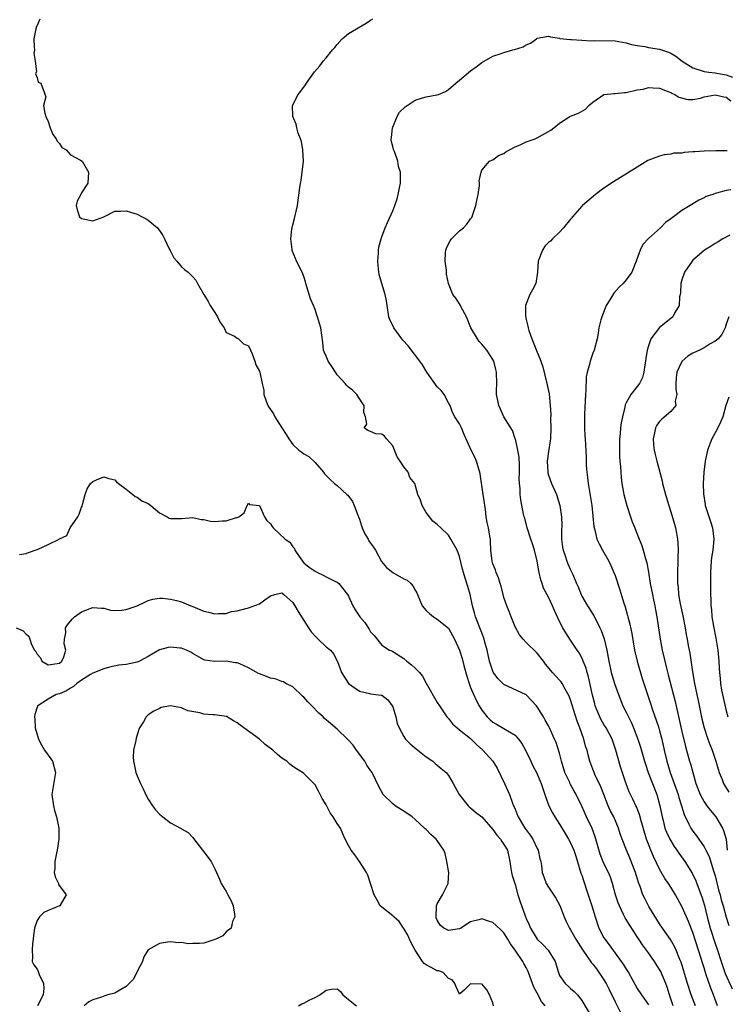
# Model space of a CAD drawing. Units: inches. Extents: x 2565000 to 2568000, y 1512000 to 1515000.
# Drawn here: x 2565096 to 2565223, y 1512649 to 1512826 of the extents above; entities that cross this region are included whole.
import ezdxf

# ---------------------------------------------------------------- set-up
doc = ezdxf.new("R2010")
doc.units = ezdxf.units.IN
doc.header["$MEASUREMENT"] = 0
doc.layers.add('LD25651512_2ft', color=53, linetype='Continuous')

msp = doc.modelspace()

# ---------------------------------------------------------------- linework, layer by layer
at = {"layer": 'LD25651512_2ft'}
for points, elevation in [([(2565099.49, 1512826.51), (2565099, 1512825.39), (2565098.84, 1512825.16), (2565098.79, 1512825), (2565098.77, 1512824.77), (2565098.42, 1512823), (2565098.48, 1512821.52), (2565098.49, 1512821), (2565098.41, 1512820.41), (2565098.62, 1512819), (2565098.86, 1512817.14), (2565098.79, 1512817), (2565098.7, 1512816.7), (2565099, 1512816.07), (2565099.2, 1512815.2), (2565099.66, 1512815), (2565100.56, 1512812.56), (2565100.14, 1512811), (2565100.35, 1512809.65), (2565100.58, 1512809), (2565101, 1512808.11), (2565101.35, 1512807), (2565101.79, 1512805.79), (2565102.42, 1512805), (2565102.6, 1512804.6), (2565103, 1512804.17), (2565103.45, 1512803.45), (2565104.22, 1512803), (2565105, 1512802.15), (2565106.81, 1512801.19), (2565107.09, 1512801), (2565108.26, 1512799), (2565108.12, 1512797), (2565107, 1512795.27), (2565106.84, 1512795), (2565106.22, 1512793.78), (2565106, 1512793), (2565106.21, 1512792.21), (2565106.59, 1512791), (2565107, 1512790.66), (2565109, 1512790.28), (2565111.01, 1512790.99), (2565113, 1512791.98), (2565113.98, 1512791.98), (2565115, 1512792.08), (2565115.82, 1512791.82), (2565117, 1512791.48), (2565117.92, 1512791), (2565118.61, 1512790.61), (2565119, 1512790.38), (2565120.63, 1512789), (2565120.8, 1512788.8), (2565121, 1512788.53), (2565121.6, 1512787.6), (2565121.94, 1512787), (2565122.78, 1512785.22), (2565122.91, 1512784.91), (2565123.61, 1512783.61), (2565124.12, 1512783), (2565125, 1512781.99), (2565125.51, 1512781.51), (2565126.17, 1512781), (2565127, 1512780.2), (2565127.55, 1512779.55), (2565127.88, 1512779), (2565129.02, 1512777), (2565129.76, 1512775.76), (2565130.12, 1512775), (2565131, 1512773.75), (2565131.46, 1512773), (2565131.93, 1512771.93), (2565132.66, 1512771), (2565133, 1512770.18), (2565134.49, 1512769.51), (2565135, 1512769.12), (2565135.22, 1512769), (2565136.13, 1512768.13), (2565137, 1512767.74), (2565137.37, 1512767), (2565137.69, 1512766.31), (2565138.17, 1512765), (2565138.36, 1512764.36), (2565139, 1512763.18), (2565139.04, 1512763.04), (2565139.07, 1512763), (2565139.49, 1512761), (2565139.77, 1512759.77), (2565139.8, 1512759), (2565140.21, 1512757.79), (2565140.53, 1512757), (2565140.71, 1512756.71), (2565141, 1512756.29), (2565141.5, 1512755.5), (2565141.74, 1512755), (2565143, 1512752.99), (2565143.82, 1512751.82), (2565144.28, 1512751), (2565145, 1512749.98), (2565146.11, 1512749), (2565146.6, 1512748.6), (2565147, 1512748.31), (2565147.86, 1512747.86), (2565149, 1512746.74), (2565150.52, 1512745), (2565150.72, 1512744.72), (2565151.71, 1512743.71), (2565152.52, 1512743), (2565153, 1512742.61), (2565154.73, 1512741), (2565154.88, 1512740.88), (2565155.73, 1512739.73), (2565156.05, 1512739), (2565156.7, 1512737.3), (2565156.84, 1512737), (2565157, 1512736.55), (2565157.35, 1512735.35), (2565157.49, 1512735), (2565157.96, 1512733.96), (2565158.55, 1512733), (2565158.7, 1512732.7), (2565159, 1512732.26), (2565159.54, 1512731.54), (2565159.86, 1512731), (2565160.98, 1512728.98), (2565161.85, 1512727.85), (2565163, 1512727), (2565165, 1512725.83), (2565165.58, 1512725.58), (2565166.22, 1512725), (2565166.59, 1512724.59), (2565167, 1512723.81), (2565167.31, 1512723.31), (2565167.42, 1512723), (2565168.31, 1512721), (2565169, 1512720.16), (2565169.58, 1512719.58), (2565170.32, 1512719), (2565171, 1512718.55), (2565173, 1512716.95), (2565174.08, 1512715), (2565175, 1512713.02), (2565175.48, 1512711.48), (2565175.77, 1512710.23), (2565176.3, 1512708.3), (2565176.71, 1512707), (2565177, 1512706.26), (2565177.99, 1512703.99), (2565178.52, 1512703), (2565179, 1512702.2), (2565179.97, 1512701), (2565180.49, 1512700.49), (2565181, 1512700.05), (2565181.66, 1512699.66), (2565183, 1512698.93), (2565185, 1512697.71), (2565185.63, 1512697), (2565186.2, 1512696.2), (2565186.85, 1512695), (2565187.86, 1512693), (2565188.2, 1512692.2), (2565188.88, 1512691), (2565189.69, 1512689), (2565190.51, 1512686.51), (2565191.08, 1512685), (2565191.72, 1512683.72), (2565192.14, 1512683), (2565193, 1512681.68), (2565194, 1512680), (2565194.63, 1512679), (2565195, 1512678.32), (2565195.57, 1512677), (2565195.93, 1512675.93), (2565196.86, 1512672.86), (2565197, 1512672.49), (2565197.37, 1512671.37), (2565197.51, 1512671), (2565197.87, 1512669.87), (2565198.18, 1512669), (2565198.82, 1512667), (2565199.41, 1512665), (2565200.09, 1512663), (2565201, 1512661.22), (2565201.14, 1512661), (2565201.95, 1512659.95), (2565203, 1512658.49), (2565204.12, 1512657), (2565204.48, 1512656.48), (2565205, 1512655.58), (2565205.39, 1512655), (2565207, 1512652.15), (2565207.74, 1512651), (2565209, 1512649.2)], 9524), ([(2565213.46, 1512649), (2565212.77, 1512651), (2565212.34, 1512652.34), (2565212.1, 1512653), (2565211.46, 1512654.55), (2565211.2, 1512655.2), (2565211, 1512655.55), (2565210.1, 1512657), (2565209, 1512658.55), (2565207.95, 1512659.95), (2565207.25, 1512661), (2565207, 1512661.41), (2565206.35, 1512662.35), (2565205.57, 1512663.57), (2565205, 1512664.56), (2565204.82, 1512664.82), (2565204.54, 1512665.46), (2565203.78, 1512667), (2565203.56, 1512667.56), (2565203.1, 1512669), (2565202.54, 1512671), (2565202.15, 1512672.15), (2565201.8, 1512673), (2565201, 1512674.62), (2565200.29, 1512676.29), (2565199.42, 1512679.42), (2565198.89, 1512680.89), (2565197.88, 1512683), (2565197, 1512684.91), (2565196, 1512687), (2565195.63, 1512687.63), (2565194.93, 1512688.93), (2565194.84, 1512689.16), (2565193.98, 1512691), (2565193.37, 1512693), (2565193, 1512694.46), (2565192.37, 1512696.37), (2565192.07, 1512697), (2565191.21, 1512699), (2565191, 1512699.4), (2565190.42, 1512700.42), (2565190.12, 1512701), (2565189.68, 1512701.68), (2565189, 1512702.81), (2565188.85, 1512703), (2565187, 1512704.98), (2565183, 1512706.85), (2565181.88, 1512707.88), (2565181.03, 1512709.03), (2565180.38, 1512711), (2565179.96, 1512713), (2565179.56, 1512714.44), (2565179.43, 1512715), (2565179.33, 1512715.33), (2565179, 1512716.12), (2565177.9, 1512719), (2565177.69, 1512719.69), (2565177.35, 1512721), (2565176.91, 1512723), (2565176.47, 1512724.47), (2565176.04, 1512725.96), (2565175.69, 1512727), (2565175.55, 1512727.55), (2565175, 1512729.88), (2565174.57, 1512731), (2565173.45, 1512733), (2565173, 1512733.7), (2565171.63, 1512735), (2565171, 1512735.64), (2565170.22, 1512736.22), (2565169.59, 1512737), (2565169, 1512737.78), (2565168.26, 1512739), (2565167.98, 1512739.98), (2565167.49, 1512741), (2565166.95, 1512743), (2565166.07, 1512744.07), (2565165.79, 1512745), (2565165, 1512745.97), (2565164.34, 1512747), (2565163.8, 1512747.8), (2565163.28, 1512749), (2565163, 1512749.74), (2565161.84, 1512751), (2565161.49, 1512751.49), (2565161, 1512751.89), (2565159.92, 1512751.93), (2565159, 1512752.35), (2565158.5, 1512752.5), (2565157.87, 1512753), (2565158.35, 1512753.65), (2565158.08, 1512755), (2565157.78, 1512755.78), (2565157.83, 1512757), (2565157.51, 1512757.51), (2565156.51, 1512759), (2565155.76, 1512759.76), (2565155, 1512760.34), (2565154.67, 1512760.66), (2565154.4, 1512761), (2565153, 1512762.52), (2565152.66, 1512763), (2565152.03, 1512764.03), (2565151.34, 1512765), (2565151, 1512765.91), (2565150.67, 1512766.67), (2565150.5, 1512767), (2565150.38, 1512768.38), (2565150.05, 1512771), (2565149.78, 1512771.78), (2565149.45, 1512773), (2565149.3, 1512773.3), (2565149, 1512774.28), (2565148.72, 1512775), (2565148.21, 1512776.21), (2565147.35, 1512779), (2565147.29, 1512779.29), (2565147, 1512780.23), (2565146.66, 1512781), (2565145.66, 1512783), (2565145.46, 1512783.46), (2565144.9, 1512784.9), (2565144.88, 1512785), (2565144.88, 1512785.12), (2565144.65, 1512787), (2565144.84, 1512788.84), (2565144.87, 1512789), (2565145, 1512789.53), (2565145.32, 1512790.68), (2565145.46, 1512791.46), (2565145.82, 1512793), (2565146.27, 1512796.27), (2565146.39, 1512797), (2565146.49, 1512797.51), (2565146.71, 1512799), (2565146.9, 1512801), (2565146.81, 1512803), (2565146.55, 1512804.55), (2565146.39, 1512805), (2565145.97, 1512806.03), (2565145.71, 1512807), (2565145.62, 1512807.62), (2565145.03, 1512809), (2565144.96, 1512811), (2565145.95, 1512813), (2565146.42, 1512813.58), (2565147.27, 1512814.73), (2565147.44, 1512815), (2565148.92, 1512817.08), (2565149.84, 1512818.16), (2565150.49, 1512819), (2565151, 1512819.58), (2565152.16, 1512821), (2565152.56, 1512821.44), (2565153, 1512822), (2565153.9, 1512823), (2565155, 1512823.96), (2565158.18, 1512825.82), (2565159, 1512826.37), (2565159.42, 1512826.58)], 9526), ([(2565217.45, 1512649), (2565216.7, 1512651), (2565216.03, 1512653), (2565214.87, 1512656.87), (2565214.65, 1512657.35), (2565213.99, 1512659), (2565213.68, 1512659.68), (2565212.95, 1512660.95), (2565211.51, 1512663), (2565211, 1512663.78), (2565209.1, 1512666.9), (2565208.33, 1512668.33), (2565208.02, 1512669), (2565207.5, 1512670.5), (2565207.21, 1512671.21), (2565206.66, 1512673), (2565205.89, 1512675), (2565205.63, 1512675.63), (2565205.04, 1512677), (2565204.26, 1512679), (2565203.93, 1512679.93), (2565203.62, 1512681), (2565202.75, 1512683), (2565202.14, 1512684.14), (2565201.76, 1512685), (2565200.96, 1512687), (2565200.43, 1512688.43), (2565199.37, 1512690.63), (2565199.22, 1512691), (2565199, 1512691.6), (2565198.45, 1512693), (2565198.14, 1512694.14), (2565197.97, 1512695), (2565197.7, 1512695.7), (2565197.39, 1512697), (2565197, 1512698.03), (2565196.66, 1512699), (2565196.2, 1512700.2), (2565195, 1512704.06), (2565194.72, 1512704.72), (2565194, 1512706), (2565193.47, 1512707), (2565193.28, 1512707.28), (2565193, 1512707.62), (2565191.76, 1512709), (2565190.5, 1512710.5), (2565190.09, 1512711), (2565189, 1512712.48), (2565187, 1512714.4), (2565186.43, 1512715), (2565185.77, 1512715.77), (2565185, 1512717.18), (2565184.28, 1512719), (2565183.96, 1512719.96), (2565183.49, 1512721), (2565183, 1512722.49), (2565182.85, 1512723), (2565182.49, 1512724.49), (2565182.33, 1512725), (2565182.03, 1512726.03), (2565181.6, 1512727), (2565181.47, 1512727.47), (2565181, 1512728.54), (2565180.86, 1512729), (2565180.64, 1512731), (2565180.58, 1512732.58), (2565180.55, 1512733), (2565180.47, 1512733.53), (2565180.22, 1512735), (2565179.96, 1512735.96), (2565179.81, 1512737), (2565179.65, 1512738.35), (2565179.53, 1512739), (2565179.48, 1512739.48), (2565179.28, 1512741), (2565178.74, 1512744.74), (2565178.66, 1512745), (2565178.45, 1512745.55), (2565178.06, 1512747), (2565177.74, 1512747.74), (2565177.09, 1512749), (2565175.83, 1512751.83), (2565175.34, 1512753), (2565175, 1512753.7), (2565174.18, 1512755), (2565173.76, 1512755.76), (2565173.3, 1512757), (2565173, 1512757.53), (2565172.26, 1512759), (2565171.71, 1512759.71), (2565171, 1512760.41), (2565169.15, 1512763), (2565168.34, 1512764.34), (2565167.87, 1512765), (2565165.77, 1512767.77), (2565164.79, 1512768.79), (2565164.62, 1512769), (2565163.16, 1512771), (2565163, 1512771.39), (2565162.46, 1512772.46), (2565162.28, 1512773), (2565161.97, 1512775), (2565161.85, 1512775.85), (2565161.62, 1512777), (2565161.02, 1512779), (2565160.57, 1512780.57), (2565160.45, 1512781.55), (2565160.31, 1512783), (2565160.44, 1512784.44), (2565160.42, 1512785), (2565160.49, 1512785.51), (2565160.88, 1512787), (2565161, 1512787.36), (2565161.65, 1512789), (2565162.07, 1512789.93), (2565163, 1512792.07), (2565163.38, 1512793), (2565163.78, 1512794.22), (2565163.99, 1512795), (2565164.2, 1512796.2), (2565164.36, 1512797), (2565164.41, 1512797.59), (2565164.39, 1512799), (2565164.05, 1512800.05), (2565163.93, 1512801), (2565163.28, 1512802.72), (2565163.1, 1512803.1), (2565163, 1512803.63), (2565162.73, 1512804.73), (2565162.72, 1512805), (2565162.74, 1512805.26), (2565162.96, 1512807), (2565163, 1512807.11), (2565163.81, 1512809), (2565164.22, 1512809.78), (2565165.23, 1512810.77), (2565167, 1512811.95), (2565168.36, 1512812.36), (2565169, 1512812.54), (2565170.92, 1512812.92), (2565171, 1512812.92), (2565171.21, 1512813), (2565172.45, 1512813.55), (2565173, 1512813.91), (2565174.33, 1512815), (2565175, 1512815.58), (2565177, 1512817.27), (2565178.01, 1512817.99), (2565179, 1512818.74), (2565181, 1512819.9), (2565182.32, 1512820.32), (2565183, 1512820.57), (2565184.57, 1512821), (2565184.92, 1512821.08), (2565186.44, 1512821.56), (2565187, 1512821.91), (2565187.78, 1512822.22), (2565188.84, 1512823), (2565189, 1512823.09), (2565191, 1512823.48), (2565191.35, 1512823.35), (2565193, 1512823.1), (2565193.07, 1512823.07), (2565195, 1512822.85), (2565195.13, 1512822.87), (2565197, 1512822.77), (2565198.65, 1512822.65), (2565199.31, 1512822.69), (2565203, 1512822.64), (2565205, 1512822.31), (2565205.98, 1512821.98), (2565207, 1512821.8), (2565208.38, 1512821.62), (2565209, 1512821.47), (2565211, 1512821.14), (2565212.6, 1512820.6), (2565213, 1512820.43), (2565213.91, 1512819.91), (2565215.04, 1512819), (2565217, 1512817.77), (2565219, 1512817.13), (2565219.86, 1512817), (2565221, 1512816.87), (2565222.61, 1512816.61), (2565223, 1512816.53), (2565224.13, 1512816.13)], 9528), ([(2565221.45, 1512649), (2565220.72, 1512651), (2565220.21, 1512652.21), (2565219.41, 1512654.59), (2565219.19, 1512655.19), (2565219, 1512655.84), (2565218.71, 1512656.71), (2565218.49, 1512657.51), (2565218.03, 1512659), (2565217, 1512662.19), (2565216.19, 1512664.19), (2565215.82, 1512665), (2565215, 1512666.89), (2565213.85, 1512669), (2565213, 1512670.38), (2565212.6, 1512671), (2565211.94, 1512671.94), (2565211, 1512673.6), (2565209.89, 1512675.89), (2565209.43, 1512677), (2565209, 1512678.1), (2565208.67, 1512679), (2565207.68, 1512682.32), (2565207.4, 1512683.4), (2565206.83, 1512684.83), (2565206.73, 1512685), (2565206.18, 1512686.18), (2565205.75, 1512687), (2565205.51, 1512687.51), (2565204.97, 1512688.97), (2565204, 1512692), (2565203.16, 1512695), (2565202.45, 1512697), (2565201.37, 1512699), (2565201, 1512699.6), (2565200.49, 1512700.49), (2565200.24, 1512701), (2565199.74, 1512702.26), (2565199.43, 1512703), (2565199.33, 1512703.33), (2565198.91, 1512704.91), (2565198.2, 1512708.2), (2565197.96, 1512709), (2565197.78, 1512709.78), (2565197.28, 1512711), (2565197.22, 1512711.22), (2565197, 1512711.64), (2565196.51, 1512712.51), (2565196.16, 1512713), (2565195, 1512714.79), (2565194.11, 1512716.11), (2565193.57, 1512717), (2565193, 1512718.16), (2565192.11, 1512720.11), (2565191.76, 1512721), (2565191, 1512722.52), (2565190.13, 1512724.13), (2565189.85, 1512725), (2565189.63, 1512725.63), (2565189.36, 1512727), (2565189.29, 1512727.29), (2565188.97, 1512729), (2565188.47, 1512731), (2565188.15, 1512732.15), (2565187.82, 1512733), (2565187.15, 1512735), (2565186.73, 1512736.73), (2565186.64, 1512737), (2565186.53, 1512737.47), (2565186.02, 1512740.02), (2565185.91, 1512741), (2565185.91, 1512742.09), (2565185.79, 1512743), (2565185.75, 1512743.75), (2565185.8, 1512745), (2565185.78, 1512746.22), (2565185.72, 1512747.72), (2565185.51, 1512749), (2565185.05, 1512750.95), (2565185.04, 1512751.04), (2565184.51, 1512752.51), (2565183, 1512755), (2565182.38, 1512756.38), (2565182.06, 1512757), (2565181.9, 1512757.9), (2565181.63, 1512759), (2565181.68, 1512759.68), (2565181.7, 1512761), (2565181.68, 1512763), (2565181.51, 1512763.51), (2565181.16, 1512765), (2565181, 1512765.33), (2565179.92, 1512767), (2565179, 1512768.06), (2565178.55, 1512768.55), (2565178.23, 1512769), (2565177.06, 1512771), (2565176.23, 1512773), (2565175.31, 1512774.69), (2565175.11, 1512775.11), (2565174.32, 1512776.32), (2565173.78, 1512777), (2565172.99, 1512779), (2565172.64, 1512780.64), (2565172.65, 1512781.35), (2565172.39, 1512783), (2565172.47, 1512784.47), (2565172.52, 1512785), (2565172.64, 1512785.36), (2565173, 1512786.1), (2565173.32, 1512786.68), (2565173.55, 1512787), (2565175, 1512788.47), (2565175.71, 1512789), (2565176.34, 1512789.66), (2565177, 1512790.62), (2565177.18, 1512790.82), (2565177.27, 1512791), (2565177.4, 1512791.4), (2565177.96, 1512793), (2565178.11, 1512793.89), (2565178.34, 1512795), (2565178.6, 1512796.6), (2565178.62, 1512797), (2565178.56, 1512797.43), (2565178.87, 1512799), (2565179, 1512799.38), (2565180.39, 1512801), (2565180.82, 1512801.18), (2565181, 1512801.22), (2565182.02, 1512801.98), (2565183, 1512802.37), (2565183.33, 1512802.67), (2565184.01, 1512803), (2565185, 1512803.59), (2565185.94, 1512803.94), (2565187, 1512804.46), (2565188.61, 1512805), (2565188.86, 1512805.14), (2565189, 1512805.2), (2565191.42, 1512806.58), (2565191.96, 1512807), (2565193, 1512807.85), (2565194.83, 1512809), (2565195, 1512809.08), (2565196.39, 1512809.61), (2565197.65, 1512810.35), (2565198.29, 1512811), (2565199, 1512811.63), (2565201, 1512812.97), (2565202.83, 1512813.17), (2565203, 1512813.15), (2565204.68, 1512813.32), (2565205, 1512813.33), (2565207, 1512813.8), (2565208.03, 1512813.97), (2565209, 1512814.23), (2565209.84, 1512814.16), (2565211, 1512814.13), (2565212.39, 1512813.61), (2565213, 1512813.35), (2565213.2, 1512813.2), (2565213.75, 1512813), (2565214.49, 1512812.49), (2565216.06, 1512812.06), (2565217, 1512812.11), (2565218.34, 1512812.34), (2565219, 1512812.54), (2565221, 1512812.95), (2565222.54, 1512812.54), (2565223, 1512812.48), (2565223.84, 1512811.84)], 9530), ([(2565223.16, 1512802.84), (2565223, 1512802.83), (2565221.13, 1512802.87), (2565219, 1512802.81), (2565217.32, 1512802.68), (2565217, 1512802.64), (2565215.45, 1512802.55), (2565215, 1512802.45), (2565213.58, 1512802.42), (2565213, 1512802.27), (2565211.85, 1512802.15), (2565211, 1512801.86), (2565210.33, 1512801.67), (2565208.92, 1512801.08), (2565207, 1512799.93), (2565202.73, 1512797.27), (2565201, 1512796.1), (2565199.48, 1512795), (2565197.11, 1512793), (2565197, 1512792.89), (2565195.36, 1512791), (2565195.21, 1512790.79), (2565195, 1512790.56), (2565193.72, 1512789), (2565193, 1512788.2), (2565191.73, 1512787), (2565191.38, 1512786.62), (2565191, 1512786.33), (2565190.33, 1512785.67), (2565189.91, 1512785), (2565189.15, 1512783), (2565189.05, 1512781), (2565188.75, 1512779), (2565188.15, 1512777.85), (2565187.68, 1512777), (2565187, 1512775.34), (2565186.89, 1512775), (2565186.85, 1512773.15), (2565187, 1512772.52), (2565187.32, 1512771.32), (2565187.34, 1512771), (2565187.49, 1512770.51), (2565188.03, 1512769), (2565189, 1512766.59), (2565189.48, 1512765.48), (2565189.98, 1512763.98), (2565190.72, 1512761), (2565191.11, 1512759.11), (2565191.33, 1512757), (2565191.42, 1512755.42), (2565191.39, 1512754.61), (2565191.44, 1512753), (2565191.36, 1512751), (2565191.33, 1512750.67), (2565191, 1512748.77), (2565190.77, 1512747), (2565190.87, 1512745), (2565190.89, 1512744.89), (2565191, 1512744.49), (2565191.53, 1512743), (2565192.43, 1512741), (2565193.08, 1512739), (2565193.37, 1512737), (2565193.4, 1512735.4), (2565193.37, 1512734.63), (2565193.36, 1512733), (2565193.54, 1512731.54), (2565193.64, 1512731), (2565194.02, 1512729.98), (2565194.33, 1512729), (2565194.52, 1512728.52), (2565195, 1512727.47), (2565195.24, 1512727), (2565195.39, 1512726.61), (2565196.08, 1512725), (2565196.37, 1512724.37), (2565196.87, 1512723), (2565197, 1512722.73), (2565198.01, 1512721), (2565198.41, 1512720.41), (2565199.18, 1512719.18), (2565199.51, 1512718.49), (2565200.27, 1512717), (2565200.51, 1512716.51), (2565201.01, 1512715.01), (2565201.49, 1512713), (2565201.87, 1512711), (2565202.14, 1512709.86), (2565202.32, 1512709), (2565202.91, 1512707), (2565203.59, 1512705), (2565204.41, 1512703), (2565205, 1512701.84), (2565205.39, 1512701), (2565205.93, 1512699.93), (2565206.33, 1512699), (2565207.12, 1512697), (2565207.56, 1512695.56), (2565208.28, 1512693), (2565208.46, 1512692.46), (2565208.97, 1512691), (2565210.51, 1512687), (2565211.07, 1512685), (2565211.46, 1512683), (2565211.64, 1512682.36), (2565211.96, 1512681), (2565212.24, 1512680.24), (2565212.82, 1512679), (2565213, 1512678.68), (2565213.65, 1512677.65), (2565214.13, 1512677), (2565214.48, 1512676.48), (2565215.54, 1512675), (2565216.86, 1512672.86), (2565217.51, 1512671.51), (2565217.71, 1512671), (2565218.11, 1512669.89), (2565218.61, 1512668.61), (2565219.06, 1512667.06), (2565219.59, 1512665), (2565220.13, 1512663), (2565221, 1512660.2), (2565221.42, 1512659), (2565222.06, 1512657), (2565222.83, 1512654.83), (2565224.05, 1512652.05)], 9532), ([(2565223.84, 1512795.84), (2565223, 1512795.72), (2565221.22, 1512795.22), (2565221, 1512795.18), (2565220.56, 1512795), (2565219.39, 1512794.61), (2565219, 1512794.38), (2565218.04, 1512793.96), (2565216.81, 1512793.19), (2565216.53, 1512793), (2565215, 1512792.13), (2565213.48, 1512791), (2565213, 1512790.61), (2565212.07, 1512789.93), (2565211.14, 1512789), (2565209, 1512787.07), (2565208, 1512786), (2565207.49, 1512785), (2565206.77, 1512783), (2565205.99, 1512781), (2565205, 1512779.64), (2565204.48, 1512779), (2565203.71, 1512778.29), (2565202.75, 1512777.25), (2565202.04, 1512776.04), (2565201.4, 1512775), (2565200.72, 1512773.28), (2565200.59, 1512773), (2565200.42, 1512772.42), (2565200.09, 1512771), (2565199.96, 1512770.04), (2565199.77, 1512769), (2565199.23, 1512767), (2565199, 1512766.46), (2565198.49, 1512765), (2565198.41, 1512764.41), (2565198, 1512763), (2565197.82, 1512762.18), (2565197.72, 1512759.72), (2565197.65, 1512759), (2565197.48, 1512755.48), (2565197.48, 1512753), (2565197.57, 1512751.57), (2565197.59, 1512751), (2565197.77, 1512747.77), (2565197.8, 1512746.2), (2565197.91, 1512745), (2565198.06, 1512744.06), (2565198.13, 1512743), (2565198.28, 1512742.28), (2565198.84, 1512739), (2565199.19, 1512735.19), (2565199.22, 1512735), (2565199.33, 1512734.67), (2565199.74, 1512733), (2565200.12, 1512732.12), (2565200.74, 1512731), (2565201.89, 1512729), (2565202.25, 1512728.25), (2565202.8, 1512727), (2565203, 1512726.44), (2565203.85, 1512723.85), (2565204.55, 1512721.45), (2565204.79, 1512720.79), (2565205.23, 1512719.23), (2565205.28, 1512719), (2565205.65, 1512717.65), (2565205.99, 1512715.99), (2565206.52, 1512713), (2565207, 1512711), (2565207.9, 1512707.9), (2565208.17, 1512707), (2565208.81, 1512705), (2565209.38, 1512703.38), (2565209.75, 1512702.25), (2565210.41, 1512700.41), (2565210.85, 1512699), (2565211, 1512698.5), (2565211.4, 1512697), (2565211.85, 1512695), (2565212.32, 1512693), (2565212.93, 1512691), (2565213.65, 1512689), (2565214.33, 1512687), (2565214.46, 1512686.46), (2565214.94, 1512685), (2565215.42, 1512683.42), (2565216.28, 1512681.72), (2565216.62, 1512681), (2565217, 1512680.44), (2565217.62, 1512679.62), (2565219, 1512677.64), (2565219.35, 1512677), (2565219.9, 1512675.9), (2565220.71, 1512673.29), (2565221, 1512672.41), (2565221.66, 1512669.66), (2565221.89, 1512669), (2565222.09, 1512668.09), (2565222.44, 1512667), (2565222.97, 1512664.97), (2565223.46, 1512663.46)], 9534), ([(2565223.67, 1512787.67), (2565222.37, 1512787), (2565221.55, 1512786.45), (2565221, 1512786.18), (2565220.3, 1512785.7), (2565219.1, 1512785), (2565219, 1512784.92), (2565217, 1512783.15), (2565216.87, 1512783), (2565215.51, 1512781), (2565215, 1512779.61), (2565214.82, 1512779), (2565214.74, 1512777.26), (2565214.69, 1512777), (2565214.58, 1512776.58), (2565214.51, 1512775), (2565213.76, 1512773.76), (2565213.39, 1512773), (2565213, 1512772.67), (2565211, 1512771.06), (2565209.46, 1512769), (2565209, 1512767.78), (2565208.77, 1512767), (2565208.51, 1512765.49), (2565208.46, 1512765), (2565208.33, 1512764.33), (2565208.17, 1512763), (2565207.94, 1512762.06), (2565207.39, 1512761), (2565207, 1512760.47), (2565205.81, 1512759), (2565205, 1512757.53), (2565204.83, 1512757.17), (2565204.75, 1512756.75), (2565204.31, 1512755), (2565204.1, 1512753.9), (2565204, 1512753), (2565203.91, 1512751.91), (2565203.8, 1512751), (2565203.78, 1512749), (2565203.81, 1512747.81), (2565203.87, 1512747), (2565203.97, 1512746.03), (2565204.01, 1512745), (2565204.09, 1512744.09), (2565204.23, 1512743), (2565204.6, 1512741), (2565205.09, 1512739), (2565205.76, 1512737), (2565206.09, 1512736.09), (2565206.53, 1512735), (2565206.68, 1512734.68), (2565207.33, 1512733), (2565207.81, 1512731.81), (2565208.07, 1512731), (2565208.48, 1512729.52), (2565208.74, 1512728.74), (2565209.03, 1512727.03), (2565209.33, 1512725), (2565209.71, 1512723), (2565209.93, 1512722.08), (2565210.15, 1512721), (2565210.27, 1512720.27), (2565210.52, 1512719), (2565211.1, 1512715), (2565211.45, 1512713), (2565211.92, 1512711), (2565212.25, 1512709.75), (2565212.57, 1512708.57), (2565213.78, 1512703.78), (2565214.17, 1512702.17), (2565215, 1512698.38), (2565215.66, 1512695.66), (2565216.41, 1512693), (2565216.55, 1512692.55), (2565216.97, 1512691), (2565217.55, 1512689), (2565218.31, 1512687), (2565219, 1512685.73), (2565219.52, 1512685), (2565220.15, 1512684.15), (2565221.12, 1512683), (2565222.3, 1512681), (2565222.53, 1512680.53), (2565222.97, 1512678.97), (2565223.17, 1512677)], 9536), ([(2565223.46, 1512773), (2565223, 1512771.66), (2565222.8, 1512771), (2565222.18, 1512769.82), (2565221.54, 1512769), (2565221, 1512768.59), (2565220.11, 1512768.11), (2565219, 1512767.42), (2565218.18, 1512767), (2565217, 1512766.45), (2565216.07, 1512765.93), (2565215.05, 1512765), (2565215, 1512764.93), (2565214.1, 1512763), (2565214, 1512762), (2565213.94, 1512761), (2565213.94, 1512759.94), (2565214.11, 1512759), (2565213.81, 1512757.81), (2565213.9, 1512757), (2565213, 1512755.94), (2565211.41, 1512754.59), (2565211, 1512754.17), (2565210.5, 1512753.5), (2565210.27, 1512753), (2565210.12, 1512752.12), (2565209.88, 1512751), (2565209.94, 1512749.94), (2565210.03, 1512749), (2565210.19, 1512748.19), (2565210.49, 1512747), (2565211.44, 1512743.44), (2565211.53, 1512743), (2565212.04, 1512741), (2565212.64, 1512739), (2565213, 1512737.91), (2565213.67, 1512735.67), (2565213.86, 1512735), (2565214.06, 1512734.06), (2565214.23, 1512733), (2565214.3, 1512732.3), (2565214.33, 1512731), (2565214.28, 1512729.72), (2565214.28, 1512729), (2565214.21, 1512727), (2565214.22, 1512726.22), (2565214.21, 1512725), (2565214.32, 1512724.32), (2565214.41, 1512723), (2565214.69, 1512721.31), (2565215.16, 1512719.16), (2565215.59, 1512717), (2565215.8, 1512715.8), (2565215.96, 1512715), (2565216.16, 1512713.84), (2565216.43, 1512712.43), (2565216.92, 1512709.08), (2565217.28, 1512707), (2565217.68, 1512705), (2565217.92, 1512703.92), (2565218.62, 1512700.62), (2565219.01, 1512699), (2565219.67, 1512697), (2565220.03, 1512696.03), (2565220.44, 1512695), (2565221.14, 1512693), (2565221.56, 1512691.56), (2565221.75, 1512691), (2565222.25, 1512689.75), (2565222.53, 1512689), (2565222.7, 1512688.7), (2565223.46, 1512687.46)], 9538), ([(2565223.45, 1512758.55), (2565222.93, 1512757), (2565222.36, 1512755), (2565221.96, 1512754.04), (2565221.48, 1512753), (2565221, 1512752.09), (2565220.38, 1512751), (2565219.63, 1512749), (2565219.22, 1512747), (2565218.95, 1512745.05), (2565218.85, 1512743), (2565218.9, 1512741.1), (2565219.21, 1512739.21), (2565219.23, 1512739), (2565220.14, 1512736.14), (2565220.53, 1512735), (2565220.77, 1512733), (2565220.57, 1512731), (2565220.35, 1512729.65), (2565220.28, 1512729), (2565220.15, 1512727), (2565220.16, 1512725.84), (2565220.15, 1512724.15), (2565220.25, 1512721), (2565220.33, 1512720.33), (2565220.43, 1512719), (2565220.71, 1512717.29), (2565221.14, 1512715.14), (2565221.48, 1512713), (2565221.67, 1512711), (2565221.75, 1512709.75), (2565221.77, 1512709), (2565221.9, 1512707.9), (2565221.96, 1512707), (2565222.17, 1512705.83), (2565222.33, 1512705), (2565223, 1512702.09), (2565223.3, 1512701)], 9540), ([(2565095.8, 1512730.2), (2565097, 1512730.38), (2565097.42, 1512730.58), (2565099, 1512731.09), (2565099.19, 1512731.19), (2565101, 1512732.01), (2565102.93, 1512733), (2565103, 1512733.05), (2565104.35, 1512733.65), (2565104.96, 1512735), (2565106.3, 1512737), (2565106.53, 1512737.47), (2565107, 1512738.75), (2565107.09, 1512738.91), (2565107.18, 1512739.18), (2565107.65, 1512741), (2565107.97, 1512742.03), (2565108.61, 1512743), (2565109, 1512743.34), (2565109.66, 1512743.66), (2565111, 1512744.2), (2565111.91, 1512743.91), (2565113, 1512743.63), (2565113.27, 1512743.27), (2565113.66, 1512743), (2565115, 1512741.94), (2565116.24, 1512741), (2565116.66, 1512740.66), (2565117, 1512740.54), (2565117.86, 1512739.87), (2565119, 1512739.36), (2565119.19, 1512739.19), (2565119.46, 1512739), (2565121, 1512737.73), (2565122.42, 1512737), (2565122.77, 1512736.77), (2565123, 1512736.72), (2565124.68, 1512736.68), (2565125, 1512736.68), (2565127, 1512736.87), (2565128.51, 1512736.51), (2565129, 1512736.49), (2565130.22, 1512736.22), (2565131, 1512736.15), (2565132.29, 1512736.29), (2565133, 1512736.25), (2565134.87, 1512736.87), (2565135, 1512736.86), (2565135.28, 1512737), (2565136.27, 1512737.73), (2565136.76, 1512739), (2565137, 1512739.44), (2565137.21, 1512739.21), (2565139, 1512739.03), (2565139.93, 1512737), (2565140.35, 1512736.35), (2565141, 1512735.76), (2565141.26, 1512735.26), (2565141.45, 1512735), (2565143.61, 1512733), (2565144.44, 1512732.44), (2565145, 1512731.59), (2565145.31, 1512731.31), (2565145.39, 1512731), (2565146.14, 1512729.86), (2565146.75, 1512729), (2565147, 1512728.73), (2565147.96, 1512727.96), (2565149, 1512727.19), (2565149.43, 1512727), (2565150.49, 1512726.49), (2565151, 1512726.21), (2565152.56, 1512725.44), (2565153, 1512725.24), (2565153.29, 1512725), (2565154.83, 1512723), (2565155, 1512722.72), (2565155.79, 1512721), (2565156.25, 1512720.25), (2565157.08, 1512719), (2565157.96, 1512717.96), (2565158.77, 1512716.77), (2565159, 1512716.3), (2565159.64, 1512715.64), (2565161, 1512713.88), (2565162.41, 1512713), (2565162.85, 1512712.85), (2565163, 1512712.78), (2565165, 1512711.51), (2565165.52, 1512711), (2565166.37, 1512710.37), (2565167, 1512709.78), (2565167.81, 1512709), (2565168.33, 1512708.33), (2565169, 1512707.05), (2565171, 1512703.58), (2565171.37, 1512703), (2565172.74, 1512701), (2565173, 1512700.71), (2565173.74, 1512699.74), (2565174.55, 1512699), (2565175, 1512698.68), (2565177, 1512697.08), (2565178.04, 1512696.04), (2565179.22, 1512695), (2565180.99, 1512693), (2565181.79, 1512691.79), (2565183.11, 1512689), (2565183.99, 1512687), (2565184.55, 1512685.45), (2565184.73, 1512685), (2565184.82, 1512684.82), (2565185, 1512684.36), (2565185.4, 1512683.4), (2565185.54, 1512683), (2565186.33, 1512681.67), (2565186.75, 1512681), (2565187, 1512680.66), (2565187.73, 1512679.73), (2565188.18, 1512679), (2565189, 1512677.3), (2565189.16, 1512677), (2565189.46, 1512675.46), (2565189.61, 1512675), (2565189.74, 1512674.26), (2565189.89, 1512673), (2565190.2, 1512672.2), (2565190.61, 1512671), (2565191, 1512670.36), (2565192.35, 1512668.35), (2565193.06, 1512667.06), (2565193.86, 1512665), (2565194.19, 1512664.19), (2565194.78, 1512663), (2565195, 1512662.68), (2565195.93, 1512661), (2565197.17, 1512659), (2565198.76, 1512656.76), (2565199, 1512656.5), (2565199.64, 1512655.64), (2565201, 1512653.66), (2565201.39, 1512653), (2565201.94, 1512651.94), (2565203, 1512649.7), (2565203.93, 1512647.93)], 9522), ([(2565095.21, 1512717), (2565096.45, 1512716.45), (2565097, 1512715.87), (2565097.49, 1512715.49), (2565097.68, 1512715), (2565097.96, 1512714.04), (2565098.53, 1512713), (2565098.75, 1512712.75), (2565099, 1512712.26), (2565099.61, 1512711.61), (2565099.84, 1512711), (2565101, 1512710.35), (2565102.58, 1512710.58), (2565103, 1512710.66), (2565103.41, 1512711), (2565103.77, 1512711.77), (2565104.17, 1512713), (2565103.86, 1512714.14), (2565103.9, 1512715), (2565104.13, 1512716.13), (2565104.07, 1512717), (2565104.44, 1512717.56), (2565105, 1512718.21), (2565105.34, 1512718.66), (2565105.72, 1512719), (2565107, 1512719.91), (2565108.51, 1512720.51), (2565109, 1512720.68), (2565110.55, 1512720.55), (2565111, 1512720.53), (2565112.19, 1512720.19), (2565113, 1512720.14), (2565114.17, 1512720.17), (2565115, 1512720.29), (2565116.97, 1512721), (2565118.35, 1512721.65), (2565119, 1512721.93), (2565119.83, 1512722.17), (2565121, 1512722.35), (2565121.63, 1512722.37), (2565123, 1512722.18), (2565124.05, 1512721.95), (2565125, 1512721.67), (2565126.66, 1512721), (2565127, 1512720.88), (2565128.29, 1512720.29), (2565129, 1512720.03), (2565129.82, 1512719.82), (2565131, 1512719.54), (2565131.62, 1512719.62), (2565133, 1512719.62), (2565133.96, 1512719.96), (2565135, 1512720.06), (2565136.53, 1512720.52), (2565137, 1512720.59), (2565139, 1512721.36), (2565139.97, 1512722.03), (2565141, 1512722.77), (2565141.74, 1512723), (2565143, 1512723.33), (2565143.17, 1512723.17), (2565143.39, 1512723), (2565145, 1512721.6), (2565145.39, 1512721), (2565145.95, 1512719.95), (2565147, 1512718.36), (2565147.82, 1512717), (2565148.3, 1512716.29), (2565149, 1512715.52), (2565149.26, 1512715.26), (2565149.58, 1512715), (2565151, 1512713.6), (2565151.8, 1512713), (2565152.33, 1512712.33), (2565153.03, 1512710.97), (2565153.77, 1512709), (2565155.03, 1512707.03), (2565157, 1512705.62), (2565158.78, 1512705.22), (2565159, 1512705.15), (2565160.92, 1512704.92), (2565161, 1512704.89), (2565162.08, 1512704.08), (2565162.9, 1512703), (2565163, 1512702.79), (2565163.54, 1512701), (2565163.81, 1512699.81), (2565164.12, 1512699), (2565165, 1512697.44), (2565165.3, 1512697), (2565166.12, 1512696.12), (2565167.22, 1512695.22), (2565167.52, 1512695), (2565169, 1512693.83), (2565170.21, 1512693), (2565170.61, 1512692.61), (2565171, 1512692.32), (2565171.71, 1512691.71), (2565172.58, 1512691), (2565173, 1512690.44), (2565173.86, 1512689), (2565174.96, 1512687), (2565176.53, 1512685), (2565176.77, 1512684.77), (2565177, 1512684.63), (2565177.87, 1512683.87), (2565179, 1512683), (2565181, 1512680.76), (2565181.71, 1512679.71), (2565182.37, 1512679), (2565182.59, 1512678.59), (2565183, 1512678.04), (2565183.61, 1512677), (2565184.07, 1512675), (2565184.26, 1512673.74), (2565184.35, 1512673), (2565184.46, 1512672.46), (2565185, 1512670.82), (2565185.5, 1512669), (2565185.87, 1512667.87), (2565186.82, 1512665.18), (2565187, 1512664.74), (2565187.56, 1512663.56), (2565187.76, 1512663), (2565188.99, 1512661), (2565190.02, 1512660.02), (2565190.94, 1512659), (2565192.2, 1512657), (2565192.79, 1512655), (2565193, 1512654.46), (2565194, 1512653), (2565194.56, 1512652.56), (2565195, 1512652.1), (2565195.61, 1512651.61), (2565196.23, 1512651), (2565197, 1512649.98), (2565198.76, 1512647)], 9520), ([(2565190.4, 1512649), (2565189.77, 1512649.77), (2565189, 1512651.29), (2565188.37, 1512652.37), (2565188.12, 1512653), (2565187.43, 1512655), (2565187.3, 1512655.3), (2565187, 1512655.89), (2565186.59, 1512656.59), (2565186.39, 1512657), (2565185, 1512659.03), (2565184.17, 1512660.17), (2565183.7, 1512661), (2565183, 1512662.13), (2565182.57, 1512662.57), (2565181.54, 1512663.54), (2565181, 1512663.97), (2565180.21, 1512664.21), (2565179, 1512664.64), (2565178.48, 1512664.48), (2565177, 1512664.14), (2565175.25, 1512663), (2565175, 1512662.87), (2565173, 1512662.55), (2565172.16, 1512663), (2565171.54, 1512663.54), (2565171, 1512664.42), (2565170.83, 1512664.83), (2565170.79, 1512665), (2565170.88, 1512667), (2565171, 1512667.34), (2565171.96, 1512669), (2565172.32, 1512669.68), (2565172.97, 1512671), (2565173.06, 1512673), (2565173, 1512673.3), (2565172.72, 1512675), (2565172.39, 1512676.39), (2565172.16, 1512677), (2565171, 1512678.77), (2565170.82, 1512679), (2565169.84, 1512679.84), (2565169, 1512680.72), (2565168.84, 1512680.84), (2565168.72, 1512681), (2565167, 1512682.54), (2565166.46, 1512683), (2565165, 1512684.05), (2565164.39, 1512684.39), (2565163.44, 1512685), (2565163, 1512685.34), (2565161.27, 1512687), (2565160.49, 1512688.49), (2565159.31, 1512691), (2565159, 1512691.37), (2565158.32, 1512692.32), (2565157.97, 1512693), (2565156.47, 1512695), (2565155.89, 1512695.89), (2565154.93, 1512696.93), (2565153, 1512698.8), (2565151.79, 1512699.79), (2565150.72, 1512700.72), (2565150.47, 1512701), (2565149.69, 1512701.69), (2565148.43, 1512703), (2565147.68, 1512703.68), (2565147, 1512704.52), (2565146.73, 1512704.73), (2565145, 1512706.39), (2565143.77, 1512707), (2565143.3, 1512707.3), (2565143, 1512707.37), (2565141.84, 1512707.84), (2565141, 1512707.94), (2565140.27, 1512708.27), (2565139, 1512708.74), (2565138.82, 1512708.82), (2565137, 1512709.85), (2565135.48, 1512710.52), (2565135, 1512710.71), (2565134.71, 1512710.71), (2565133, 1512711), (2565130.95, 1512710.95), (2565129.2, 1512711.2), (2565129, 1512711.25), (2565127, 1512712.37), (2565126.65, 1512712.65), (2565125.9, 1512713), (2565125, 1512713.36), (2565124.65, 1512713.35), (2565123, 1512713.54), (2565122.55, 1512713.45), (2565121, 1512713.05), (2565119, 1512711.85), (2565117.44, 1512711), (2565117, 1512710.82), (2565115, 1512710.43), (2565113.71, 1512710.29), (2565112.04, 1512709.96), (2565111, 1512709.66), (2565109, 1512708.84), (2565108.62, 1512708.62), (2565107, 1512707.62), (2565106.11, 1512707), (2565105.53, 1512706.47), (2565105, 1512706.17), (2565104.29, 1512705.71), (2565103, 1512705.16), (2565102.4, 1512705), (2565101, 1512704.21), (2565099.1, 1512703), (2565099.06, 1512702.94), (2565098.57, 1512701.43), (2565098.51, 1512701), (2565098.57, 1512700.57), (2565098.64, 1512699), (2565099.22, 1512697), (2565099.83, 1512695.83), (2565100.33, 1512695), (2565101, 1512694.13), (2565101.46, 1512693.46), (2565101.73, 1512693), (2565102.29, 1512691), (2565101.65, 1512687), (2565101.93, 1512685), (2565102.13, 1512684.13), (2565102.5, 1512683), (2565102.89, 1512681), (2565102.88, 1512679), (2565102.61, 1512677), (2565102.48, 1512676.48), (2565102.2, 1512675), (2565102.2, 1512673.8), (2565102.07, 1512673), (2565102.24, 1512672.24), (2565102.83, 1512671), (2565102.85, 1512670.85), (2565104.19, 1512669), (2565103.13, 1512667.13), (2565103.12, 1512667), (2565103, 1512666.97), (2565101.58, 1512666.42), (2565101, 1512666.13), (2565100.21, 1512665.79), (2565099.43, 1512665), (2565099, 1512664.36), (2565098.53, 1512663), (2565098.33, 1512661.67), (2565098.3, 1512661), (2565098.18, 1512660.18), (2565098.08, 1512659), (2565098.18, 1512657.82), (2565098.11, 1512657), (2565098.4, 1512656.4), (2565099, 1512655.58), (2565099.19, 1512655.19), (2565099.24, 1512655), (2565099.36, 1512654.64), (2565100.12, 1512653), (2565100.17, 1512652.17), (2565100.1, 1512651), (2565099.03, 1512649)], 9518), ([(2565181.14, 1512649), (2565181, 1512649.55), (2565180.42, 1512651), (2565179.9, 1512651.9), (2565179, 1512652.94), (2565178.93, 1512652.93), (2565177, 1512652.96), (2565175.88, 1512651.88), (2565175, 1512651.1), (2565174.4, 1512652.4), (2565174.14, 1512653), (2565173.66, 1512653.66), (2565173, 1512653.95), (2565172.03, 1512655), (2565171.27, 1512655.27), (2565171, 1512655.29), (2565169.91, 1512655.91), (2565169, 1512656.35), (2565168.64, 1512656.64), (2565168.36, 1512657), (2565167.02, 1512659.02), (2565166.33, 1512660.33), (2565166, 1512661), (2565165.69, 1512661.69), (2565165, 1512662.89), (2565164.9, 1512663), (2565164.16, 1512664.16), (2565163.16, 1512665), (2565163, 1512665.17), (2565161, 1512666.74), (2565160.75, 1512667), (2565160.13, 1512668.13), (2565159.63, 1512669), (2565159.01, 1512671.01), (2565158.49, 1512672.49), (2565158.24, 1512673), (2565157, 1512674.96), (2565156.19, 1512676.19), (2565155.49, 1512677), (2565155, 1512677.87), (2565154.43, 1512679), (2565153.98, 1512679.98), (2565153.59, 1512681), (2565153, 1512681.84), (2565152.28, 1512683), (2565151.7, 1512683.7), (2565151, 1512685.15), (2565150.28, 1512686.28), (2565149.91, 1512687), (2565149.63, 1512687.63), (2565149, 1512688.77), (2565148.8, 1512689), (2565147, 1512690.8), (2565146.73, 1512691), (2565145.64, 1512691.64), (2565145, 1512692.07), (2565144.48, 1512692.48), (2565143.9, 1512693), (2565143, 1512693.57), (2565142.23, 1512694.23), (2565141.42, 1512695), (2565140.03, 1512696.03), (2565139, 1512696.97), (2565135.52, 1512699.52), (2565135, 1512699.93), (2565134.31, 1512700.31), (2565133.05, 1512701.05), (2565131, 1512701.35), (2565130.61, 1512701.39), (2565129, 1512701.5), (2565128.26, 1512701.74), (2565126.09, 1512702.09), (2565125, 1512702.65), (2565123, 1512703), (2565121.34, 1512702.66), (2565121, 1512702.53), (2565119.97, 1512702.03), (2565119, 1512701.35), (2565118.6, 1512701), (2565118.12, 1512700.12), (2565117.4, 1512699), (2565117.29, 1512698.71), (2565116.81, 1512697.19), (2565116.74, 1512696.74), (2565116.35, 1512695), (2565116.3, 1512693.7), (2565116.32, 1512693), (2565116.47, 1512692.47), (2565116.77, 1512691), (2565117, 1512690.39), (2565117.6, 1512689), (2565118.06, 1512688.06), (2565118.7, 1512686.7), (2565119, 1512686.17), (2565119.75, 1512685), (2565120.29, 1512684.29), (2565121, 1512683.51), (2565121.62, 1512683), (2565123, 1512681.91), (2565124.82, 1512681), (2565124.93, 1512680.93), (2565125, 1512680.87), (2565126.18, 1512680.18), (2565127, 1512679.31), (2565127.12, 1512679.12), (2565128.73, 1512677), (2565129, 1512676.71), (2565130.31, 1512675), (2565131, 1512673.65), (2565131.28, 1512673), (2565131.82, 1512671.82), (2565132.12, 1512671), (2565133, 1512669.58), (2565133.21, 1512669.21), (2565133.29, 1512669), (2565133.91, 1512667.91), (2565134.24, 1512667), (2565134.49, 1512665.51), (2565134.56, 1512665), (2565134.15, 1512664.15), (2565133.9, 1512663), (2565133, 1512662.32), (2565132.41, 1512661.59), (2565131.13, 1512661), (2565131, 1512660.92), (2565129, 1512660.29), (2565128.23, 1512660.23), (2565127, 1512660.24), (2565126.17, 1512660.17), (2565125, 1512660.39), (2565124.36, 1512660.36), (2565123, 1512660.52), (2565122.48, 1512660.48), (2565121, 1512660.23), (2565119, 1512659.08), (2565118.19, 1512657.81), (2565117.97, 1512657), (2565117, 1512655.15), (2565116.94, 1512655), (2565116.28, 1512653.72), (2565115.53, 1512653), (2565115, 1512652.47), (2565113.85, 1512651.85), (2565113, 1512651.31), (2565111.73, 1512651), (2565111.18, 1512650.82), (2565110.55, 1512650.55), (2565109, 1512650.1), (2565108.27, 1512649.73), (2565107.45, 1512649)], 9516), ([(2565146.01, 1512649), (2565146.63, 1512649.37), (2565147, 1512649.5), (2565147.96, 1512650.04), (2565149, 1512650.53), (2565149.86, 1512651), (2565151, 1512651.84), (2565151.99, 1512651.99), (2565153, 1512652.04), (2565153.59, 1512651.59), (2565154.01, 1512651), (2565155, 1512650.17), (2565156.49, 1512649)], 9514)]:
    msp.add_lwpolyline(points, dxfattribs=dict(at, elevation=elevation))

doc.saveas('drawing.dxf')
